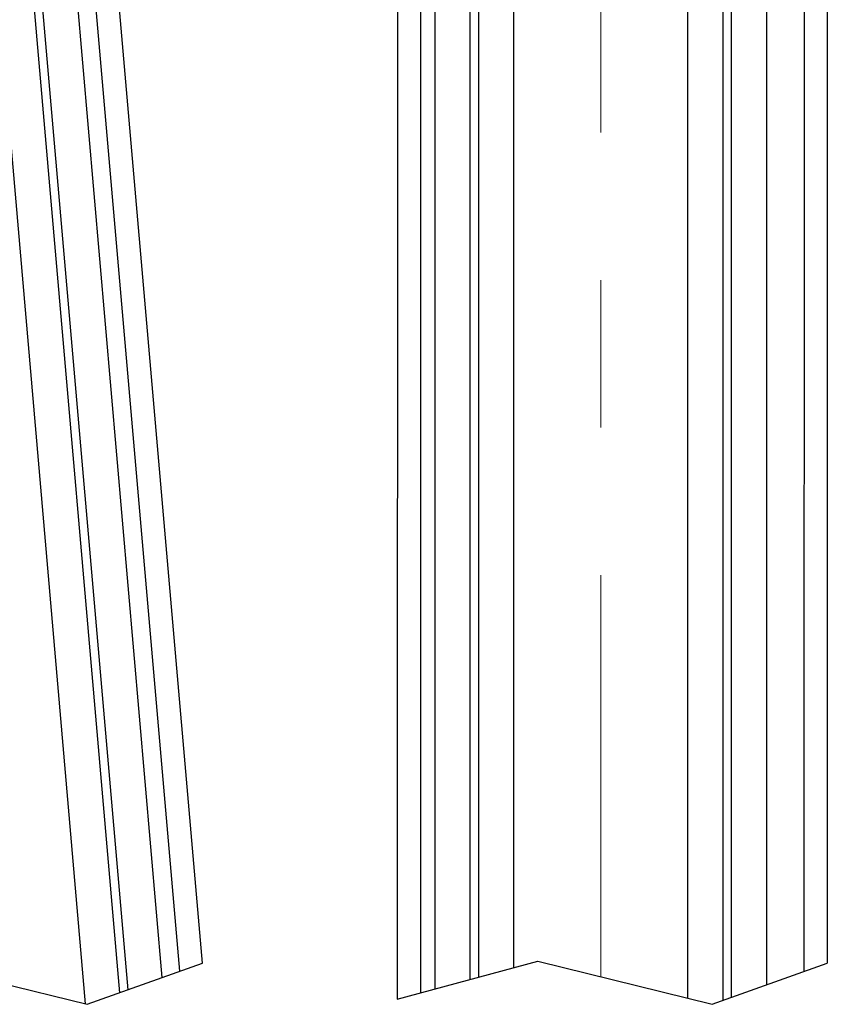
# Model space of a CAD drawing. Units: millimetres. Extents: x -6431 to -4647, y -161 to 1101.
# Drawn here: x -4840 to -4770, y 415 to 500 of the extents above; entities that cross this region are included whole.
import ezdxf

# ---------------------------------------------------------------- set-up
doc = ezdxf.new("R2010")
doc.units = ezdxf.units.MM
doc.linetypes.add('CENTERX2', pattern=[20.32, 12.7, -2.54, 2.54, -2.54])
doc.layers.add('02_Bemassung', color=4, linetype='Continuous')

# ---------------------------------------------------------------- blocks, each defined once
blk = doc.blocks.new('Glas_Horizontal_Segment 3')
at = {"color": 1, "linetype": 'Continuous', "lineweight": 30}
for p, q in [((-4992.545, 342.241), (-5004.042, 474.757)), ((-5001.053, 475.019), (-4989.624, 343.286)), ((-4996.214, 341.029), (-5007.787, 474.43)), ((-5004.799, 474.691), (-4993.285, 341.977))]:
    blk.add_line(p, q, dxfattribs=at)
at = {"layer": '02_Bemassung', "color": 1}
for p, q in [((-5011.049, 344.705), (-4996.049, 340.988)), ((-4996.049, 340.988), (-4986.132, 344.535))]:
    blk.add_line(p, q, dxfattribs=at)
blk = doc.blocks.new('Fahrflügel_geöffnet_Segment 3')
at = {"color": 40, "linetype": 'Continuous', "lineweight": 30}
for p, q in [((-4825.727, 385.427), (-4835.912, 502.285)), ((-4823.783, 386.122), (-4833.918, 502.446))]:
    blk.add_line(p, q, dxfattribs=at)
at = {"layer": '02_Bemassung', "color": 0}
blk.add_blockref('Glas_Horizontal_Segment 3', (162.349, 41.588), dxfattribs=at)
blk = doc.blocks.new('Glas_Horizontal_Segment 4')
at = {"color": 1, "linetype": 'CENTERX2', "lineweight": 0, "ltscale": 5}
blk.add_line((-4951.854, 479.536), (-4951.854, 343.364), dxfattribs=at)
at = {"color": 1, "linetype": 'Continuous', "lineweight": 30}
for p, q in [((-4966.125, 342.306), (-4966.114, 475.536)), ((-4963.114, 475.536), (-4963.125, 343.119)), ((-4962.365, 343.325), (-4962.354, 475.536)), ((-4959.354, 475.536), (-4959.365, 344.137)), ((-4944.365, 341.508), (-4944.354, 475.536)), ((-4941.354, 475.536), (-4941.365, 341.311)), ((-4940.605, 341.582), (-4940.594, 475.536)), ((-4937.594, 475.536), (-4937.605, 342.655))]:
    blk.add_line(p, q, dxfattribs=at)
at = {"layer": '02_Bemassung', "color": 1}
for p, q in [((-4969.375, 341.426), (-4957.266, 344.705)), ((-4957.266, 344.705), (-4942.266, 340.988)), ((-4942.266, 340.988), (-4932.375, 344.526))]:
    blk.add_line(p, q, dxfattribs=at)
blk = doc.blocks.new('Fahrflügel geöffnet Segment 4')
at = {"color": 40, "linetype": 'Continuous', "lineweight": 30}
for p, q in [((-4807.015, 501.874), (-4807.026, 383.014)), ((-4805.015, 501.874), (-4805.026, 383.555)), ((-4772.015, 501.874), (-4772.026, 385.398)), ((-4770.015, 501.874), (-4770.025, 386.113))]:
    blk.add_line(p, q, dxfattribs=at)
at = {"layer": '02_Bemassung', "color": 0}
blk.add_blockref('Glas_Horizontal_Segment 4', (162.349, 41.588), dxfattribs=at)
blk = doc.blocks.new('Fahrflügel geöffnet Komplett 2')
at = {"layer": '02_Bemassung', "color": 0}
for name in ['Fahrflügel geöffnet Segment 4', 'Fahrflügel_geöffnet_Segment 3']:
    blk.add_blockref(name, (0, 0), dxfattribs=at)

msp = doc.modelspace()

# ---------------------------------------------------------------- block references
at = {"layer": '02_Bemassung', "color": 0}
msp.add_blockref('Fahrflügel geöffnet Komplett 2', (0, 32.4), dxfattribs=at)

doc.saveas('drawing.dxf')
